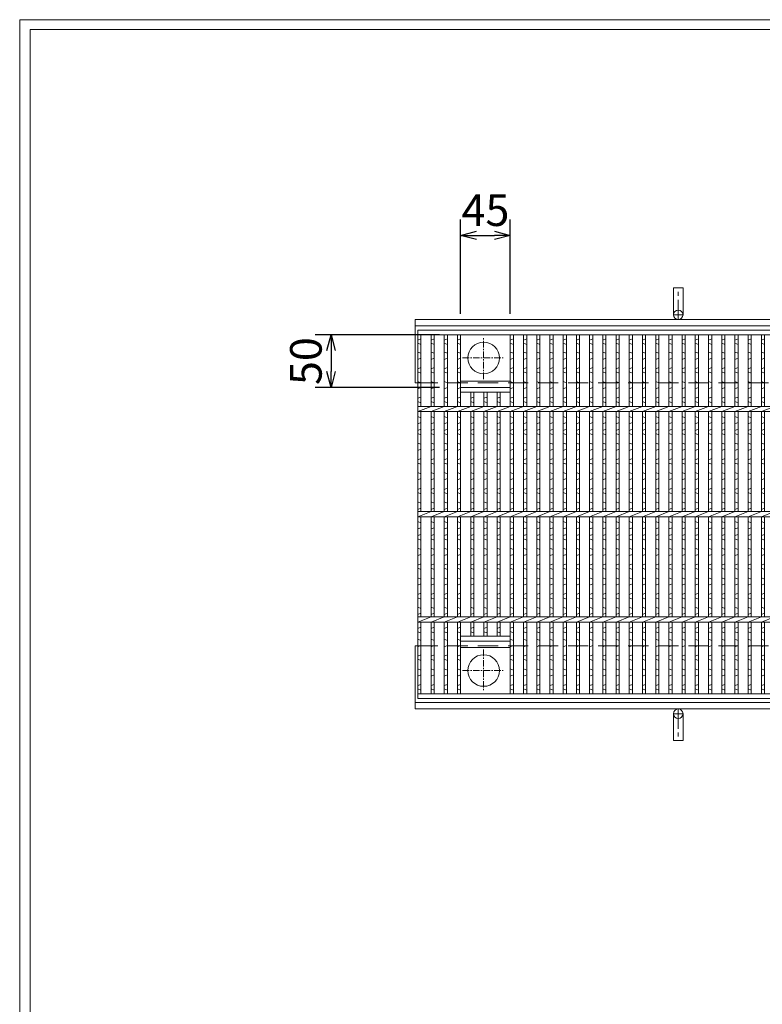
# Model space of a CAD drawing. Units: millimetres. Extents: x -180 to 2610, y -195 to 1778.
# Drawn here: x -180 to 526, y 842 to 1778 of the extents above; entities that cross this region are included whole.
import ezdxf

# ---------------------------------------------------------------- set-up
doc = ezdxf.new("R2010")
doc.units = ezdxf.units.MM
doc.linetypes.add('CENTER', pattern=[10, 6.25, -1.25, 1.25, -1.25])
doc.linetypes.add('HIDDEN', pattern=[9.525, 6.35, -3.175])
for name, color, linetype, lineweight in [('エンボス', 4, 'Continuous', 5), ('中心線', 1, 'CENTER', 5), ('受け枠', 3, 'Continuous', 9), ('寸法線', 2, 'Continuous', 9), ('本体', 7, 'Continuous', 13), ('枠寸法', 31, 'Continuous', 9)]:
    doc.layers.add(name, color=color, linetype=linetype, lineweight=lineweight)
doc.layers.add('外枠', color=7, linetype='Continuous')
doc.dimstyles.new('ISO-25', dxfattribs={"dimscale": 10, "dimtxt": 3, "dimasz": 1.5, "dimexe": 1.5, "dimexo": 2, "dimgap": 0.5, "dimtad": 1, "dimdsep": 46, "dimtxsty": 'Standard', "dimblk": 'OPEN30', "dimcen": 2.5, "dimadec": 0, "dimazin": 0, "dimtfac": 1, "dimtmove": 0, "dimatfit": 0, "dimldrblk": 'OPEN30', "dimfxl": 1, "dimarcsym": 0})

# ---------------------------------------------------------------- blocks, each defined once
blk = doc.blocks.new('1(5φTB)')
at = {"layer": '本体', "linetype": 'Continuous'}
for p, q in [((0, -5), (12.556962, 0)), ((12.556962, -5), (25.113924, 0)), ((25.113924, -5), (37.670886, 0)), ((37.670886, -5), (50.227848, 0)), ((50.227848, -5), (62.78481, 0)), ((62.78481, -5), (75.341772, 0)), ((75.341772, -5), (87.898734, 0)), ((87.898734, -5), (100.455696, 0)), ((100.455696, -5), (113.012658, 0)), ((113.012658, -5), (125.56962, 0)), ((125.56962, -5), (138.126582, 0)), ((138.126582, -5), (150.683544, 0)), ((150.683544, -5), (163.240506, 0)), ((163.240506, -5), (175.797468, 0)), ((175.797468, -5), (188.35443, 0)), ((188.35443, -5), (200.911392, 0)), ((200.911392, -5), (213.468354, 0)), ((213.468354, -5), (226.025316, 0)), ((226.025316, -5), (238.582278, 0)), ((238.582278, -5), (251.13924, 0)), ((251.13924, -5), (263.696202, 0)), ((263.696202, -5), (276.253164, 0)), ((276.253164, -5), (288.810126, 0)), ((288.810126, -5), (301.367088, 0)), ((301.367088, -5), (313.92405, 0)), ((313.92405, -5), (326.481012, 0)), ((326.481012, -5), (339.037974, 0)), ((339.037974, -5), (351.594936, 0)), ((351.594936, -5), (364.151898, 0)), ((364.151898, -5), (376.70886, 0)), ((376.70886, -5), (389.265822, 0)), ((389.265822, -5), (401.822784, 0)), ((401.822784, -5), (414.379746, 0)), ((414.379746, -5), (426.936708, 0)), ((426.936708, -5), (439.49367, 0)), ((439.49367, -5), (452.050632, 0)), ((452.050632, -5), (464.607594, 0)), ((464.607594, -5), (477.164556, 0)), ((477.164556, -5), (489.721518, 0)), ((489.721518, -5), (502.27848, 0)), ((502.27848, -5), (514.835442, 0)), ((514.835442, -5), (527.392404, 0)), ((527.392404, -5), (539.949366, 0)), ((539.949366, -5), (552.506328, 0)), ((552.506328, -5), (565.06329, 0)), ((565.06329, -5), (577.620252, 0)), ((577.620252, -5), (590.177214, 0)), ((590.177214, -5), (602.734176, 0)), ((602.734176, -5), (615.291138, 0)), ((615.291138, -5), (627.8481, 0)), ((627.8481, -5), (640.405062, 0)), ((640.405062, -5), (652.962024, 0)), ((652.962024, -5), (665.518986, 0)), ((665.518986, -5), (678.075948, 0)), ((678.075948, -5), (690.63291, 0)), ((690.63291, -5), (703.189872, 0)), ((703.189872, -5), (715.746834, 0)), ((715.746834, -5), (728.303796, 0)), ((728.303796, -5), (740.860758, 0)), ((740.860758, -5), (753.41772, 0)), ((753.41772, -5), (765.974682, 0)), ((765.974682, -5), (778.531644, 0)), ((778.531644, -5), (791.088606, 0)), ((791.088606, -5), (803.645568, 0)), ((803.645568, -5), (816.20253, 0)), ((816.20253, -5), (828.759492, 0)), ((828.759492, -5), (841.316454, 0)), ((841.316454, -5), (853.873416, 0)), ((853.873416, -5), (866.430378, 0)), ((866.430378, -5), (878.98734, 0)), ((878.98734, -5), (891.544302, 0)), ((891.544302, -5), (904.101264, 0)), ((904.101264, -5), (916.658226, 0)), ((916.658226, -5), (929.215188, 0)), ((929.215188, -5), (941.77215, 0)), ((941.77215, -5), (954.329112, 0)), ((954.329112, -5), (966.886074, 0)), ((966.886074, -5), (979.443036, 0)), ((979.443036, -5), (991.999998, 0))]:
    blk.add_line(p, q, dxfattribs=at)
blk = doc.blocks.new('_Open30')
at = {"color": 0, "linetype": 'ByBlock', "lineweight": -2}
for p, q in [((-1, 0.268), (0, 0)), ((0, 0), (-1, -0.268)), ((0, 0), (-1, 0))]:
    blk.add_line(p, q, dxfattribs=at)
blk = doc.blocks.new('*D31')
at = {"layer": 'Defpoints', "color": 0, "ltscale": 3}
for p in [(286.37, 1572.96), (239.14, 1478.46), (286.37, 1478.46)]:
    blk.add_point(p, dxfattribs=at)
at = {"layer": '寸法線', "color": 0, "lineweight": -2, "ltscale": 3}
for p, q in [((239.14, 1498.46), (239.14, 1587.96)), ((286.37, 1498.46), (286.37, 1587.96)), ((254.14, 1572.96), (271.37, 1572.96))]:
    blk.add_line(p, q, dxfattribs=at)
at = {"layer": '寸法線', "color": 0, "lineweight": -2, "ltscale": 3, "xscale": 15, "yscale": 15, "zscale": 15, "rotation": 180}
blk.add_blockref('_Open30', (239.14, 1572.96), dxfattribs=at)
at = {"layer": '寸法線', "color": 0, "lineweight": -2, "ltscale": 3, "xscale": 15, "yscale": 15, "zscale": 15}
blk.add_blockref('_Open30', (286.37, 1572.96), dxfattribs=at)
at = {"layer": '寸法線', "color": 0, "ltscale": 3, "insert": (262.75, 1592.96), "char_height": 30, "attachment_point": 5}
blk.add_mtext('45', dxfattribs=at)
blk = doc.blocks.new('丸穴φ30')
at = {"layer": '中心線'}
for p, q in [((0, -20), (0, 20)), ((-20, 0), (20, 0))]:
    blk.add_line(p, q, dxfattribs=at)
at = {"layer": '本体', "ltscale": 3}
blk.add_circle((0, 0), 15, dxfattribs=at)
blk = doc.blocks.new('*U109')
at = {"layer": 'エンボス', "linetype": 'Continuous'}
for p, q in [((-12.5, 335.94), (-9.5, 337.14)), ((-9.5, 331.74), (-12.5, 332.94)), ((-12.5, 324.66), (-9.5, 323.46)), ((-9.5, 318.86), (-12.5, 317.66)), ((-12.5, 308.66), (-9.5, 309.86)), ((-9.5, 304.46), (-12.5, 305.66)), ((-12.5, 296.66), (-9.5, 295.46)), ((-9.5, 290.86), (-12.5, 289.66)), ((-12.5, 280.66), (-9.5, 281.86)), ((-9.5, 276.46), (-12.5, 277.66)), ((-12.5, 263.32), (-9.5, 262.12)), ((-9.5, 257.52), (-12.5, 256.32)), ((-12.5, 250.16), (-9.5, 251.36)), ((-9.5, 245.96), (-12.5, 247.16)), ((-12.5, 238.16), (-9.5, 236.96)), ((-9.5, 232.36), (-12.5, 231.16)), ((-12.5, 222.16), (-9.5, 223.36)), ((-9.5, 217.96), (-12.5, 219.16)), ((-12.5, 210.16), (-9.5, 208.96)), ((-9.5, 204.36), (-12.5, 203.16)), ((-12.5, 194.16), (-9.5, 195.36)), ((-9.5, 189.96), (-12.5, 191.16)), ((-12.5, 182.16), (-9.5, 180.96)), ((-9.5, 176.36), (-12.5, 175.16)), ((-12.5, 163.49), (-9.5, 162.29)), ((-9.5, 157.69), (-12.5, 156.49)), ((-12.5, 150.16), (-9.5, 151.36)), ((-9.5, 145.96), (-12.5, 147.16)), ((-12.5, 138.16), (-9.5, 136.96)), ((-9.5, 132.36), (-12.5, 131.16)), ((-12.5, 122.16), (-9.5, 123.36)), ((-9.5, 117.96), (-12.5, 119.16)), ((-12.5, 110.16), (-9.5, 108.96)), ((-9.5, 104.36), (-12.5, 103.16)), ((-12.5, 94.16), (-9.5, 95.36)), ((-9.5, 89.96), (-12.5, 91.16)), ((-12.5, 82.16), (-9.5, 80.96)), ((-9.5, 76.36), (-12.5, 75.16)), ((-12.5, 61.89), (-9.5, 63.09)), ((-9.5, 57.69), (-12.5, 58.89)), ((-12.5, 51.66), (-9.5, 50.46)), ((-9.5, 45.86), (-12.5, 44.66)), ((-12.5, 35.66), (-9.5, 36.86)), ((-9.5, 31.46), (-12.5, 32.66)), ((-12.5, 23.66), (-9.5, 22.46)), ((-9.5, 17.86), (-12.5, 16.66)), ((-12.5, 7.66), (-9.5, 8.86)), ((-9.5, 3.46), (-12.5, 4.66))]:
    blk.add_line(p, q, dxfattribs=at)
at = {"layer": '本体', "linetype": 'Continuous'}
for p, q in [((-12.5, 341), (-12.5, 273)), ((-9.5, 341), (-9.5, 273)), ((-12.5, 268), (-12.5, 173)), ((-9.5, 268), (-9.5, 173)), ((-12.5, 168), (-12.5, 73)), ((-9.5, 168), (-9.5, 73)), ((-12.5, 68), (-12.5, 0)), ((-9.5, 68), (-9.5, 0))]:
    blk.add_line(p, q, dxfattribs=at)
blk = doc.blocks.new('*U110')
at = {"layer": '本体', "color": 0, "linetype": 'ByBlock', "lineweight": -2}
for p in [(0, 0), (12.557, 0), (25.114, 0), (37.671, 0), (50.228, 0), (62.785, 0), (75.342, 0), (87.899, 0), (100.456, 0), (113.013, 0), (125.57, 0), (138.127, 0), (150.684, 0), (163.241, 0), (175.798, 0), (188.355, 0), (200.912, 0), (213.469, 0), (226.026, 0), (238.583, 0), (251.14, 0), (263.697, 0), (276.254, 0), (288.811, 0), (301.368, 0), (313.925, 0), (326.482, 0), (339.039, 0), (351.596, 0), (364.153, 0), (376.71, 0), (389.267, 0), (401.824, 0), (414.381, 0), (426.938, 0), (439.495, 0), (452.052, 0), (464.609, 0), (477.166, 0), (489.723, 0), (502.28, 0), (514.837, 0), (527.394, 0), (539.951, 0), (552.508, 0), (565.065, 0), (577.622, 0), (590.179, 0), (602.736, 0), (615.293, 0), (627.85, 0), (640.407, 0), (652.964, 0), (665.521, 0), (678.078, 0), (690.635, 0), (703.192, 0), (715.749, 0), (728.306, 0), (740.863, 0), (753.42, 0), (765.977, 0), (778.534, 0), (791.091, 0)]:
    blk.add_blockref('*U109', p, dxfattribs=at)
blk = doc.blocks.new('*D115')
at = {"layer": 'Defpoints', "color": 0, "ltscale": 3}
for p in [(239.14, 1478.46), (115.97, 1428.46), (239.14, 1428.46)]:
    blk.add_point(p, dxfattribs=at)
at = {"layer": '寸法線', "color": 0, "lineweight": -2, "ltscale": 3}
for p, q in [((219.14, 1478.46), (100.97, 1478.46)), ((115.97, 1463.46), (115.97, 1443.46)), ((219.14, 1428.46), (100.97, 1428.46))]:
    blk.add_line(p, q, dxfattribs=at)
at = {"layer": '寸法線', "color": 0, "lineweight": -2, "ltscale": 3, "xscale": 15, "yscale": 15, "zscale": 15}
for p, rotation in [((115.97, 1478.46), 90), ((115.97, 1428.46), 270)]:
    blk.add_blockref('_Open30', p, dxfattribs=dict(at, rotation=rotation))
at = {"layer": '寸法線', "color": 0, "ltscale": 3, "insert": (95.97, 1453.46), "char_height": 30, "attachment_point": 5, "rotation": 90}
blk.add_mtext('50', dxfattribs=at)

msp = doc.modelspace()

# ---------------------------------------------------------------- linework, layer by layer
at = {"layer": 'エンボス', "linetype": 'Continuous'}
for p, q in [((198.467, 1473.401), (201.467, 1474.601)), ((201.467, 1469.201), (198.467, 1470.401)), ((211.024, 1473.401), (214.024, 1474.601)), ((214.024, 1469.201), (211.024, 1470.401)), ((223.581, 1473.401), (226.581, 1474.601)), ((226.581, 1469.201), (223.581, 1470.401)), ((236.138, 1473.401), (239.138, 1474.601)), ((239.138, 1469.201), (236.138, 1470.401)), ((286.366, 1473.401), (289.366, 1474.601)), ((289.366, 1469.201), (286.366, 1470.401)), ((198.467, 1462.122), (201.467, 1460.922)), ((211.024, 1462.122), (214.024, 1460.922)), ((223.581, 1462.122), (226.581, 1460.922)), ((236.138, 1462.122), (239.138, 1460.922)), ((286.366, 1462.122), (289.366, 1460.922)), ((201.467, 1456.322), (198.467, 1455.122)), ((214.024, 1456.322), (211.024, 1455.122)), ((226.581, 1456.322), (223.581, 1455.122)), ((239.138, 1456.322), (236.138, 1455.122)), ((289.366, 1456.322), (286.366, 1455.122)), ((198.467, 1446.122), (201.467, 1447.322)), ((201.467, 1441.922), (198.467, 1443.122)), ((211.024, 1446.122), (214.024, 1447.322)), ((214.024, 1441.922), (211.024, 1443.122)), ((223.581, 1446.122), (226.581, 1447.322)), ((226.581, 1441.922), (223.581, 1443.122)), ((236.138, 1446.122), (239.138, 1447.322)), ((239.138, 1441.922), (236.138, 1443.122)), ((286.366, 1446.122), (289.366, 1447.322)), ((289.366, 1441.922), (286.366, 1443.122)), ((198.467, 1434.122), (201.467, 1432.922)), ((211.024, 1434.122), (214.024, 1432.922)), ((223.581, 1434.122), (226.581, 1432.922)), ((236.138, 1434.122), (239.138, 1432.922)), ((286.366, 1434.122), (289.366, 1432.922)), ((201.467, 1428.322), (198.467, 1427.122)), ((214.024, 1428.322), (211.024, 1427.122)), ((226.581, 1428.322), (223.581, 1427.122)), ((239.138, 1428.322), (236.138, 1427.122)), ((289.366, 1428.322), (286.366, 1427.122)), ((198.467, 1418.122), (201.467, 1419.322)), ((201.467, 1413.922), (198.467, 1415.122)), ((211.024, 1418.122), (214.024, 1419.322)), ((214.024, 1413.922), (211.024, 1415.122)), ((223.581, 1418.122), (226.581, 1419.322)), ((226.581, 1413.922), (223.581, 1415.122)), ((236.138, 1418.122), (239.138, 1419.322)), ((239.138, 1413.922), (236.138, 1415.122)), ((248.695, 1418.122), (251.695, 1419.322)), ((251.695, 1413.922), (248.695, 1415.122)), ((261.252, 1418.122), (264.252, 1419.322)), ((264.252, 1413.922), (261.252, 1415.122)), ((273.809, 1418.122), (276.809, 1419.322)), ((276.809, 1413.922), (273.809, 1415.122)), ((286.366, 1418.122), (289.366, 1419.322)), ((289.366, 1413.922), (286.366, 1415.122)), ((198.467, 1400.781), (201.467, 1399.581)), ((201.467, 1394.981), (198.467, 1393.781)), ((211.024, 1400.781), (214.024, 1399.581)), ((214.024, 1394.981), (211.024, 1393.781)), ((223.581, 1400.781), (226.581, 1399.581)), ((226.581, 1394.981), (223.581, 1393.781)), ((236.138, 1400.781), (239.138, 1399.581)), ((239.138, 1394.981), (236.138, 1393.781)), ((248.695, 1400.781), (251.695, 1399.581)), ((251.695, 1394.981), (248.695, 1393.781)), ((261.252, 1400.781), (264.252, 1399.581)), ((264.252, 1394.981), (261.252, 1393.781)), ((273.809, 1400.781), (276.809, 1399.581)), ((276.809, 1394.981), (273.809, 1393.781)), ((286.366, 1400.781), (289.366, 1399.581)), ((289.366, 1394.981), (286.366, 1393.781)), ((198.467, 1387.622), (201.467, 1388.822)), ((201.467, 1383.422), (198.467, 1384.622)), ((211.024, 1387.622), (214.024, 1388.822)), ((214.024, 1383.422), (211.024, 1384.622)), ((223.581, 1387.622), (226.581, 1388.822)), ((226.581, 1383.422), (223.581, 1384.622)), ((236.138, 1387.622), (239.138, 1388.822)), ((239.138, 1383.422), (236.138, 1384.622)), ((248.695, 1387.622), (251.695, 1388.822)), ((251.695, 1383.422), (248.695, 1384.622)), ((261.252, 1387.622), (264.252, 1388.822)), ((264.252, 1383.422), (261.252, 1384.622)), ((273.809, 1387.622), (276.809, 1388.822)), ((276.809, 1383.422), (273.809, 1384.622)), ((286.366, 1387.622), (289.366, 1388.822)), ((289.366, 1383.422), (286.366, 1384.622)), ((198.467, 1375.622), (201.467, 1374.422)), ((211.024, 1375.622), (214.024, 1374.422)), ((223.581, 1375.622), (226.581, 1374.422)), ((236.138, 1375.622), (239.138, 1374.422)), ((248.695, 1375.622), (251.695, 1374.422)), ((261.252, 1375.622), (264.252, 1374.422)), ((273.809, 1375.622), (276.809, 1374.422)), ((286.366, 1375.622), (289.366, 1374.422)), ((201.467, 1369.822), (198.467, 1368.622)), ((214.024, 1369.822), (211.024, 1368.622)), ((226.581, 1369.822), (223.581, 1368.622)), ((239.138, 1369.822), (236.138, 1368.622)), ((251.695, 1369.822), (248.695, 1368.622)), ((264.252, 1369.822), (261.252, 1368.622)), ((276.809, 1369.822), (273.809, 1368.622)), ((289.366, 1369.822), (286.366, 1368.622)), ((198.467, 1359.622), (201.467, 1360.822)), ((201.467, 1355.422), (198.467, 1356.622)), ((211.024, 1359.622), (214.024, 1360.822)), ((214.024, 1355.422), (211.024, 1356.622)), ((223.581, 1359.622), (226.581, 1360.822)), ((226.581, 1355.422), (223.581, 1356.622)), ((236.138, 1359.622), (239.138, 1360.822)), ((239.138, 1355.422), (236.138, 1356.622)), ((248.695, 1359.622), (251.695, 1360.822)), ((251.695, 1355.422), (248.695, 1356.622)), ((261.252, 1359.622), (264.252, 1360.822)), ((264.252, 1355.422), (261.252, 1356.622)), ((273.809, 1359.622), (276.809, 1360.822)), ((276.809, 1355.422), (273.809, 1356.622)), ((286.366, 1359.622), (289.366, 1360.822)), ((289.366, 1355.422), (286.366, 1356.622)), ((198.467, 1347.622), (201.467, 1346.422)), ((211.024, 1347.622), (214.024, 1346.422)), ((223.581, 1347.622), (226.581, 1346.422)), ((236.138, 1347.622), (239.138, 1346.422)), ((248.695, 1347.622), (251.695, 1346.422)), ((261.252, 1347.622), (264.252, 1346.422)), ((273.809, 1347.622), (276.809, 1346.422)), ((286.366, 1347.622), (289.366, 1346.422)), ((201.467, 1341.822), (198.467, 1340.622)), ((214.024, 1341.822), (211.024, 1340.622)), ((226.581, 1341.822), (223.581, 1340.622)), ((239.138, 1341.822), (236.138, 1340.622)), ((251.695, 1341.822), (248.695, 1340.622)), ((264.252, 1341.822), (261.252, 1340.622)), ((276.809, 1341.822), (273.809, 1340.622)), ((289.366, 1341.822), (286.366, 1340.622)), ((198.467, 1331.622), (201.467, 1332.822)), ((201.467, 1327.422), (198.467, 1328.622)), ((211.024, 1331.622), (214.024, 1332.822)), ((214.024, 1327.422), (211.024, 1328.622)), ((223.581, 1331.622), (226.581, 1332.822)), ((226.581, 1327.422), (223.581, 1328.622)), ((236.138, 1331.622), (239.138, 1332.822)), ((239.138, 1327.422), (236.138, 1328.622)), ((248.695, 1331.622), (251.695, 1332.822)), ((251.695, 1327.422), (248.695, 1328.622)), ((261.252, 1331.622), (264.252, 1332.822)), ((264.252, 1327.422), (261.252, 1328.622)), ((273.809, 1331.622), (276.809, 1332.822)), ((276.809, 1327.422), (273.809, 1328.622)), ((286.366, 1331.622), (289.366, 1332.822)), ((289.366, 1327.422), (286.366, 1328.622)), ((198.467, 1319.622), (201.467, 1318.422)), ((211.024, 1319.622), (214.024, 1318.422)), ((223.581, 1319.622), (226.581, 1318.422)), ((236.138, 1319.622), (239.138, 1318.422)), ((248.695, 1319.622), (251.695, 1318.422)), ((261.252, 1319.622), (264.252, 1318.422)), ((273.809, 1319.622), (276.809, 1318.422)), ((286.366, 1319.622), (289.366, 1318.422)), ((201.467, 1313.822), (198.467, 1312.622)), ((214.024, 1313.822), (211.024, 1312.622)), ((226.581, 1313.822), (223.581, 1312.622)), ((239.138, 1313.822), (236.138, 1312.622)), ((251.695, 1313.822), (248.695, 1312.622)), ((264.252, 1313.822), (261.252, 1312.622)), ((276.809, 1313.822), (273.809, 1312.622)), ((289.366, 1313.822), (286.366, 1312.622)), ((198.467, 1300.957), (201.467, 1299.757)), ((211.024, 1300.957), (214.024, 1299.757)), ((223.581, 1300.957), (226.581, 1299.757)), ((236.138, 1300.957), (239.138, 1299.757)), ((248.695, 1300.957), (251.695, 1299.757)), ((261.252, 1300.957), (264.252, 1299.757)), ((273.809, 1300.957), (276.809, 1299.757)), ((286.366, 1300.957), (289.366, 1299.757)), ((201.467, 1295.157), (198.467, 1293.957)), ((214.024, 1295.157), (211.024, 1293.957)), ((226.581, 1295.157), (223.581, 1293.957)), ((239.138, 1295.157), (236.138, 1293.957)), ((251.695, 1295.157), (248.695, 1293.957)), ((264.252, 1295.157), (261.252, 1293.957)), ((276.809, 1295.157), (273.809, 1293.957)), ((289.366, 1295.157), (286.366, 1293.957)), ((198.467, 1287.622), (201.467, 1288.822)), ((201.467, 1283.422), (198.467, 1284.622)), ((211.024, 1287.622), (214.024, 1288.822)), ((214.024, 1283.422), (211.024, 1284.622)), ((223.581, 1287.622), (226.581, 1288.822)), ((226.581, 1283.422), (223.581, 1284.622)), ((236.138, 1287.622), (239.138, 1288.822)), ((239.138, 1283.422), (236.138, 1284.622)), ((248.695, 1287.622), (251.695, 1288.822)), ((251.695, 1283.422), (248.695, 1284.622)), ((261.252, 1287.622), (264.252, 1288.822)), ((264.252, 1283.422), (261.252, 1284.622)), ((273.809, 1287.622), (276.809, 1288.822)), ((276.809, 1283.422), (273.809, 1284.622)), ((286.366, 1287.622), (289.366, 1288.822)), ((289.366, 1283.422), (286.366, 1284.622)), ((198.467, 1275.622), (201.467, 1274.422)), ((211.024, 1275.622), (214.024, 1274.422)), ((223.581, 1275.622), (226.581, 1274.422)), ((236.138, 1275.622), (239.138, 1274.422)), ((248.695, 1275.622), (251.695, 1274.422)), ((261.252, 1275.622), (264.252, 1274.422)), ((273.809, 1275.622), (276.809, 1274.422)), ((286.366, 1275.622), (289.366, 1274.422)), ((201.467, 1269.822), (198.467, 1268.622)), ((214.024, 1269.822), (211.024, 1268.622)), ((226.581, 1269.822), (223.581, 1268.622)), ((239.138, 1269.822), (236.138, 1268.622)), ((251.695, 1269.822), (248.695, 1268.622)), ((264.252, 1269.822), (261.252, 1268.622)), ((276.809, 1269.822), (273.809, 1268.622)), ((289.366, 1269.822), (286.366, 1268.622)), ((198.467, 1259.622), (201.467, 1260.822)), ((201.467, 1255.422), (198.467, 1256.622)), ((211.024, 1259.622), (214.024, 1260.822)), ((214.024, 1255.422), (211.024, 1256.622)), ((223.581, 1259.622), (226.581, 1260.822)), ((226.581, 1255.422), (223.581, 1256.622)), ((236.138, 1259.622), (239.138, 1260.822)), ((239.138, 1255.422), (236.138, 1256.622)), ((248.695, 1259.622), (251.695, 1260.822)), ((251.695, 1255.422), (248.695, 1256.622)), ((261.252, 1259.622), (264.252, 1260.822)), ((264.252, 1255.422), (261.252, 1256.622)), ((273.809, 1259.622), (276.809, 1260.822)), ((276.809, 1255.422), (273.809, 1256.622)), ((286.366, 1259.622), (289.366, 1260.822)), ((289.366, 1255.422), (286.366, 1256.622)), ((198.467, 1247.622), (201.467, 1246.422)), ((211.024, 1247.622), (214.024, 1246.422)), ((223.581, 1247.622), (226.581, 1246.422)), ((236.138, 1247.622), (239.138, 1246.422)), ((248.695, 1247.622), (251.695, 1246.422)), ((261.252, 1247.622), (264.252, 1246.422)), ((273.809, 1247.622), (276.809, 1246.422)), ((286.366, 1247.622), (289.366, 1246.422)), ((201.467, 1241.822), (198.467, 1240.622)), ((214.024, 1241.822), (211.024, 1240.622)), ((226.581, 1241.822), (223.581, 1240.622)), ((239.138, 1241.822), (236.138, 1240.622)), ((251.695, 1241.822), (248.695, 1240.622)), ((264.252, 1241.822), (261.252, 1240.622)), ((276.809, 1241.822), (273.809, 1240.622)), ((289.366, 1241.822), (286.366, 1240.622)), ((198.467, 1231.622), (201.467, 1232.822)), ((201.467, 1227.422), (198.467, 1228.622)), ((211.024, 1231.622), (214.024, 1232.822)), ((214.024, 1227.422), (211.024, 1228.622)), ((223.581, 1231.622), (226.581, 1232.822)), ((226.581, 1227.422), (223.581, 1228.622)), ((236.138, 1231.622), (239.138, 1232.822)), ((239.138, 1227.422), (236.138, 1228.622)), ((248.695, 1231.622), (251.695, 1232.822)), ((251.695, 1227.422), (248.695, 1228.622)), ((261.252, 1231.622), (264.252, 1232.822)), ((264.252, 1227.422), (261.252, 1228.622)), ((273.809, 1231.622), (276.809, 1232.822)), ((276.809, 1227.422), (273.809, 1228.622)), ((286.366, 1231.622), (289.366, 1232.822)), ((289.366, 1227.422), (286.366, 1228.622)), ((198.467, 1219.622), (201.467, 1218.422)), ((211.024, 1219.622), (214.024, 1218.422)), ((223.581, 1219.622), (226.581, 1218.422)), ((236.138, 1219.622), (239.138, 1218.422)), ((248.695, 1219.622), (251.695, 1218.422)), ((261.252, 1219.622), (264.252, 1218.422)), ((273.809, 1219.622), (276.809, 1218.422)), ((286.366, 1219.622), (289.366, 1218.422)), ((201.467, 1213.822), (198.467, 1212.622)), ((214.024, 1213.822), (211.024, 1212.622)), ((226.581, 1213.822), (223.581, 1212.622)), ((239.138, 1213.822), (236.138, 1212.622)), ((251.695, 1213.822), (248.695, 1212.622)), ((264.252, 1213.822), (261.252, 1212.622)), ((276.809, 1213.822), (273.809, 1212.622)), ((289.366, 1213.822), (286.366, 1212.622)), ((198.467, 1199.35), (201.467, 1200.55)), ((211.024, 1199.35), (214.024, 1200.55)), ((223.581, 1199.35), (226.581, 1200.55)), ((236.138, 1199.35), (239.138, 1200.55)), ((248.695, 1199.35), (251.695, 1200.55)), ((261.252, 1199.35), (264.252, 1200.55)), ((273.809, 1199.35), (276.809, 1200.55)), ((286.366, 1199.621), (289.366, 1200.821)), ((201.467, 1195.15), (198.467, 1196.35)), ((198.467, 1189.122), (201.467, 1187.922)), ((214.024, 1195.15), (211.024, 1196.35)), ((211.024, 1189.122), (214.024, 1187.922)), ((226.581, 1195.15), (223.581, 1196.35)), ((223.581, 1189.122), (226.581, 1187.922)), ((239.138, 1195.15), (236.138, 1196.35)), ((236.138, 1189.122), (239.138, 1187.922)), ((251.695, 1195.15), (248.695, 1196.35)), ((264.252, 1195.15), (261.252, 1196.35)), ((276.809, 1195.15), (273.809, 1196.35)), ((289.366, 1195.421), (286.366, 1196.621)), ((286.366, 1189.122), (289.366, 1187.922)), ((201.467, 1183.322), (198.467, 1182.122)), ((214.024, 1183.322), (211.024, 1182.122)), ((226.581, 1183.322), (223.581, 1182.122)), ((239.138, 1183.322), (236.138, 1182.122)), ((289.366, 1183.322), (286.366, 1182.122)), ((198.467, 1173.122), (201.467, 1174.322)), ((201.467, 1168.922), (198.467, 1170.122)), ((211.024, 1173.122), (214.024, 1174.322)), ((214.024, 1168.922), (211.024, 1170.122)), ((223.581, 1173.122), (226.581, 1174.322)), ((226.581, 1168.922), (223.581, 1170.122)), ((236.138, 1173.122), (239.138, 1174.322)), ((239.138, 1168.922), (236.138, 1170.122)), ((286.366, 1173.122), (289.366, 1174.322)), ((289.366, 1168.922), (286.366, 1170.122)), ((198.467, 1161.122), (201.467, 1159.922)), ((211.024, 1161.122), (214.024, 1159.922)), ((223.581, 1161.122), (226.581, 1159.922)), ((236.138, 1161.122), (239.138, 1159.922)), ((286.366, 1161.122), (289.366, 1159.922)), ((201.467, 1155.322), (198.467, 1154.122)), ((214.024, 1155.322), (211.024, 1154.122)), ((226.581, 1155.322), (223.581, 1154.122)), ((239.138, 1155.322), (236.138, 1154.122)), ((289.366, 1155.322), (286.366, 1154.122)), ((198.467, 1145.122), (201.467, 1146.322)), ((201.467, 1140.922), (198.467, 1142.122)), ((211.024, 1145.122), (214.024, 1146.322)), ((214.024, 1140.922), (211.024, 1142.122)), ((223.581, 1145.122), (226.581, 1146.322)), ((226.581, 1140.922), (223.581, 1142.122)), ((236.138, 1145.122), (239.138, 1146.322)), ((239.138, 1140.922), (236.138, 1142.122)), ((286.366, 1145.122), (289.366, 1146.322)), ((289.366, 1140.922), (286.366, 1142.122))]:
    msp.add_line(p, q, dxfattribs=at)
at = {"layer": '受け枠', "ltscale": 3}
for p, q in [((441.469, 1497.463), (441.469, 1522.963)), ((450.469, 1522.963), (441.469, 1522.963)), ((450.469, 1497.463), (450.469, 1522.963)), ((441.469, 1118.463), (441.469, 1092.963)), ((450.469, 1118.463), (450.469, 1092.963)), ((450.469, 1092.963), (441.469, 1092.963))]:
    msp.add_line(p, q, dxfattribs=at)
at = {"layer": '受け枠', "linetype": 'CENTER', "ltscale": 3}
for p, q in [((445.969, 1492.963), (445.969, 1522.963)), ((441.469, 1497.463), (450.469, 1497.463)), ((445.969, 1122.963), (445.969, 1092.963)), ((441.469, 1118.463), (450.469, 1118.463))]:
    msp.add_line(p, q, dxfattribs=at)
at = {"layer": '受け枠'}
for p, q in [((195.967, 1492.963), (1295.684, 1492.963)), ((195.967, 1492.963), (195.967, 1432.963)), ((195.967, 1486.963), (1295.684, 1486.963)), ((195.967, 1432.963), (198.467, 1432.963)), ((195.967, 1122.963), (195.967, 1182.963)), ((195.967, 1182.963), (198.467, 1182.963)), ((195.967, 1128.963), (1295.684, 1128.963)), ((195.967, 1122.963), (1295.684, 1122.963))]:
    msp.add_line(p, q, dxfattribs=at)
at = {"layer": '受け枠', "linetype": 'HIDDEN', "ltscale": 3}
for p, q in [((198.467, 1432.963), (1193.467, 1432.963)), ((198.467, 1182.963), (1193.467, 1182.963))]:
    msp.add_line(p, q, dxfattribs=at)
at = {"layer": '受け枠', "ltscale": 3}
for centre in [(445.969, 1497.463), (445.969, 1118.463)]:
    msp.add_circle(centre, 4.5, dxfattribs=at)
at = {"layer": '外枠', "lineweight": 9, "ltscale": 80}
for p in [(2609.622, 1777.869), (-179.889, -195.4)]:
    msp.add_line(p, (-179.889, 1777.869), dxfattribs=at)
at = {"layer": '外枠', "lineweight": 9, "ltscale": 100}
for q in [(2600.231, 1768.477), (-169.889, -185.4)]:
    msp.add_line((-169.889, 1768.477), q, dxfattribs=at)
at = {"layer": '本体'}
for p, q in [((198.467, 1482.963), (1193.467, 1482.963)), ((198.467, 1482.963), (198.467, 1132.963)), ((198.467, 1478.463), (1193.467, 1478.463)), ((198.467, 1478.463), (198.467, 1436.963)), ((286.366, 1434.463), (239.138, 1434.463)), ((198.467, 1429.463), (198.467, 1311.463)), ((198.467, 1404.463), (198.467, 1411.463)), ((198.467, 1410.463), (1193.467, 1410.463)), ((198.467, 1405.463), (1193.467, 1405.463)), ((198.467, 1304.463), (198.467, 1311.463)), ((198.467, 1310.463), (1193.467, 1310.463)), ((198.467, 1305.463), (1193.467, 1305.463)), ((198.467, 1304.463), (198.467, 1186.463)), ((198.467, 1210.463), (1193.467, 1210.463)), ((198.467, 1205.463), (1193.467, 1205.463)), ((286.366, 1181.463), (239.138, 1181.463)), ((1193.467, 1137.463), (198.467, 1137.463)), ((1193.467, 1132.963), (198.467, 1132.963))]:
    msp.add_line(p, q, dxfattribs=at)
at = {"layer": '本体', "linetype": 'Continuous'}
for p, q in [((201.467, 1478.463), (201.467, 1410.463)), ((211.024, 1478.463), (211.024, 1410.463)), ((214.024, 1478.463), (214.024, 1410.463)), ((223.581, 1478.463), (223.581, 1410.463)), ((226.581, 1478.463), (226.581, 1410.463)), ((236.138, 1478.463), (236.138, 1410.463)), ((239.138, 1478.463), (239.138, 1410.463)), ((286.366, 1478.463), (286.366, 1410.463)), ((289.366, 1478.463), (289.366, 1410.463)), ((239.138, 1428.463), (286.366, 1428.463)), ((239.138, 1423.963), (286.366, 1423.963)), ((248.695, 1423.963), (248.695, 1410.463)), ((251.695, 1423.963), (251.695, 1410.463)), ((261.252, 1423.963), (261.252, 1410.463)), ((264.252, 1423.963), (264.252, 1410.463)), ((273.809, 1423.963), (273.809, 1410.463)), ((276.809, 1423.963), (276.809, 1410.463)), ((201.467, 1405.463), (201.467, 1310.463)), ((211.024, 1405.463), (211.024, 1310.463)), ((214.024, 1405.463), (214.024, 1310.463)), ((223.581, 1405.463), (223.581, 1310.463)), ((226.581, 1405.463), (226.581, 1310.463)), ((236.138, 1405.463), (236.138, 1310.463)), ((239.138, 1405.463), (239.138, 1310.463)), ((248.695, 1405.463), (248.695, 1310.463)), ((251.695, 1405.463), (251.695, 1310.463)), ((261.252, 1405.463), (261.252, 1310.463)), ((264.252, 1405.463), (264.252, 1310.463)), ((273.809, 1405.463), (273.809, 1310.463)), ((276.809, 1405.463), (276.809, 1310.463)), ((286.366, 1405.463), (286.366, 1310.463)), ((289.366, 1405.463), (289.366, 1310.463)), ((201.467, 1305.463), (201.467, 1210.463)), ((211.024, 1305.463), (211.024, 1210.463)), ((214.024, 1305.463), (214.024, 1210.463)), ((223.581, 1305.463), (223.581, 1210.463)), ((226.581, 1305.463), (226.581, 1210.463)), ((236.138, 1305.463), (236.138, 1210.463)), ((239.138, 1305.463), (239.138, 1210.463)), ((248.695, 1305.463), (248.695, 1210.463)), ((251.695, 1305.463), (251.695, 1210.463)), ((261.252, 1305.463), (261.252, 1210.463)), ((264.252, 1305.463), (264.252, 1210.463)), ((273.809, 1305.463), (273.809, 1210.463)), ((276.809, 1305.463), (276.809, 1210.463)), ((286.366, 1305.463), (286.366, 1210.463)), ((289.366, 1305.463), (289.366, 1210.463)), ((201.467, 1205.463), (201.467, 1137.463)), ((211.024, 1205.463), (211.024, 1137.463)), ((214.024, 1205.463), (214.024, 1137.463)), ((223.581, 1205.463), (223.581, 1137.463)), ((226.581, 1205.463), (226.581, 1137.463)), ((236.138, 1205.463), (236.138, 1137.463)), ((239.138, 1205.463), (239.138, 1137.463)), ((248.695, 1205.463), (248.695, 1191.963)), ((251.695, 1205.463), (251.695, 1191.963)), ((261.252, 1205.463), (261.252, 1191.963)), ((264.252, 1205.463), (264.252, 1191.963)), ((273.809, 1205.463), (273.809, 1191.963)), ((276.809, 1205.463), (276.809, 1191.963)), ((286.366, 1205.463), (286.366, 1137.463)), ((289.366, 1205.463), (289.366, 1137.463)), ((239.138, 1191.963), (286.366, 1191.963)), ((239.138, 1187.463), (286.366, 1187.463))]:
    msp.add_line(p, q, dxfattribs=at)

# ---------------------------------------------------------------- block references
at = {"layer": '受け枠', "ltscale": 3}
msp.add_blockref('丸穴φ30', (260.967, 1456.463), dxfattribs=at)
at = {"layer": '受け枠', "ltscale": 3, "xscale": -1, "rotation": 180}
msp.add_blockref('丸穴φ30', (260.967, 1159.463), dxfattribs=at)
at = {"layer": '本体'}
msp.add_blockref('*U110', (311.423, 1137.463), dxfattribs=at)
at = {"layer": '本体', "linetype": 'Continuous'}
msp.add_blockref('1(5φTB)', (198.467, 1310.463), dxfattribs=at)
at = {"layer": '枠寸法', "linetype": 'Continuous'}
for p in [(198.467, 1410.463), (198.467, 1210.463)]:
    msp.add_blockref('1(5φTB)', p, dxfattribs=at)

# ---------------------------------------------------------------- dimensions: what is measured, and where the dimension line sits
at = {"layer": '寸法線', "ltscale": 3}
dim = msp.add_linear_dim(base=(286.366, 1572.963), p1=(239.138, 1478.463), p2=(286.366, 1478.463), text='45', dimstyle='ISO-25', dxfattribs=at)
dim.commit()
dim.dimension.update_dxf_attribs({"geometry": '*D31', "text_midpoint": (262.752, 1592.963)})
dim = msp.add_linear_dim(base=(115.967, 1428.463), p1=(239.138, 1478.463), p2=(239.138, 1428.463), angle=90, dimstyle='ISO-25', dxfattribs=at)
dim.commit()
dim.dimension.update_dxf_attribs({"geometry": '*D115', "text_midpoint": (95.967, 1453.463)})

doc.saveas('drawing.dxf')
